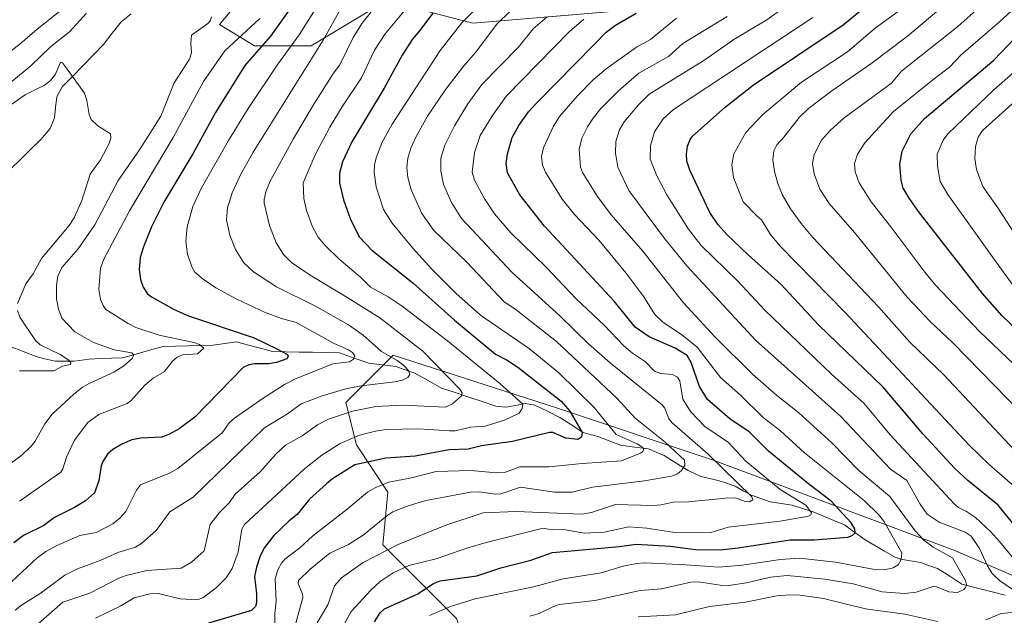
# Model space of a CAD drawing. Units: metres. Extents: x 664827 to 668282, y 4755860 to 4758231.
# Drawn here: x 666948 to 667259, y 4756384 to 4756572 of the extents above; entities that cross this region are included whole.
import ezdxf

# ---------------------------------------------------------------- set-up
doc = ezdxf.new("R2010")
doc.units = ezdxf.units.M
doc.header["$MEASUREMENT"] = 0
for name, color, linetype, lineweight in [('Arbolado forestal CxS', 92, 'Continuous', 0), ('Corriente natural lineal', 142, 'Continuous', 13), ('Curva de nivel maestra', 36, 'Continuous', 30), ('Curva de nivel normal', 36, 'Continuous', 0)]:
    doc.layers.add(name, color=color, linetype=linetype, lineweight=lineweight)

# ---------------------------------------------------------------- blocks, each defined once
blk = doc.blocks.new('*U157')
at = {"layer": 'Arbolado forestal CxS', "color": 92, "linetype": 'Continuous', "lineweight": 0}
for points in [[(667035.1583, 4756599.6773, 1071.0674), (667010.9281, 4756570.7487, 1068.6733), (667022.0729, 4756563.9703, 1077.5944), (667039.9165, 4756563.9703, 1086.8142), (667063.7075, 4756578.2531, 1094.5009)], [(667064.5207, 4756578.0409, 1094.9756), (667091.0681, 4756571.1111, 1109.4935), (667133.8927, 4756574.6815, 1125.3754)], [(667295.7373, 4756381.7337, 1150.7245), (667243.8753, 4756404.1191, 1136.6037), (667167.5233, 4756432.6783, 1114.5875), (667117.5533, 4756449.3443, 1098.794), (667065.9191, 4756466.0095, 1085.0266), (667050.9281, 4756451.0107, 1090.9166), (667054.2589, 4756437.6789, 1099.0764), (667064.2523, 4756422.6791, 1109.1928), (667062.5863, 4756406.0143, 1116.615), (667085.9057, 4756382.6825, 1135.2644), (667097.5643, 4756351.0179, 1154.3151), (667110.8899, 4756337.6849, 1165.0999), (667144.2023, 4756326.0189, 1176.7692), (667219.1573, 4756321.0183, 1183.3487), (667237.9503, 4756312.4523, 1188.6633), (667257.5387, 4756299.7193, 1198.6343), (667275.9395, 4756300.3531, 1200.6849)]]:
    blk.add_polyline3d(points, dxfattribs=at)
blk = doc.blocks.new('*U193')
at = {"layer": 'Curva de nivel normal', "color": 36, "linetype": 'Continuous', "lineweight": 0}
for points in [[(666933.93, 4756554.07, 1070), (666947.81, 4756564.49, 1070), (666953.3, 4756569.24, 1070), (666969.46, 4756582.2, 1070)], [(667023.72, 4756572.63, 1070), (667012.68, 4756562.42, 1070), (667005.89, 4756552.64, 1070), (666996.24, 4756534.97, 1070), (666982.42, 4756511.7, 1070), (666974.36, 4756496.45, 1070), (666973.32, 4756493.62, 1070), (666972.75, 4756486.83, 1070), (666973.33, 4756483.69, 1070), (666974.12, 4756481.72, 1070), (666974.98, 4756480.53, 1070), (666982.03, 4756476.05, 1070), (666984.5, 4756474.83, 1070), (666991.83, 4756472.39, 1070), (667002.87, 4756470.06, 1070), (667004.62, 4756469.36, 1070), (667005.96, 4756468.29, 1070), (667003.98, 4756466.41, 1070), (666999.23, 4756466.15, 1070), (666997.55, 4756465.37, 1070), (666996.06, 4756464.1, 1070), (666993.4, 4756460.76, 1070), (666989.97, 4756458.7, 1070), (666987.28, 4756456.54, 1070), (666982.94, 4756451.57, 1070), (666981.74, 4756450.69, 1070), (666972.72, 4756447.27, 1070), (666969.31, 4756444.73, 1070), (666965.03, 4756439.13, 1070), (666962.53, 4756433.72, 1070), (666961.39, 4756430.02, 1070), (666960.72, 4756429, 1070), (666947.68, 4756419.83, 1070)]]:
    blk.add_polyline3d(points, dxfattribs=at)
blk = doc.blocks.new('*U204')
at = {"layer": 'Curva de nivel normal', "color": 36, "linetype": 'Continuous', "lineweight": 0}
blk.add_polyline3d([(667060.66, 4756576.82, 1090), (667056.07, 4756571.17, 1090), (667053.24, 4756566.61, 1090), (667049.08, 4756557.91, 1090), (667047.01, 4756555.3, 1090), (667040.85, 4756545.54, 1090), (667034.28, 4756534.39, 1090), (667026.95, 4756521.12, 1090), (667025.6, 4756517.74, 1090), (667025.06, 4756515.31, 1090), (667025.11, 4756514.17, 1090), (667026.8, 4756507.12, 1090), (667028.86, 4756501.61, 1090), (667031.23, 4756497.94, 1090), (667033.73, 4756495.34, 1090), (667039.66, 4756491.37, 1090), (667051.61, 4756484.22, 1090), (667061.67, 4756477.82, 1090), (667075.3, 4756467.28, 1090), (667087.14, 4756455.18, 1090), (667087.7, 4756454.14, 1090), (667087.51, 4756453.14, 1090), (667084.69, 4756450.58, 1090), (667082.48, 4756449.6, 1090), (667068.98, 4756450.23, 1090), (667060.46, 4756449.72, 1090), (667053, 4756448.32, 1090), (667045.4, 4756445.77, 1090), (667041.94, 4756444.01, 1090), (667037.14, 4756440.48, 1090), (667031.86, 4756437.52, 1090), (667028.81, 4756434.71, 1090), (667023.81, 4756429.05, 1090), (667015.86, 4756422.05, 1090), (667014.09, 4756419.37, 1090), (667010.87, 4756416.1, 1090), (667007.99, 4756412.36, 1090), (667006.05, 4756404.08, 1090), (667002.05, 4756400.53, 1090), (666998.84, 4756398.62, 1090), (666987.91, 4756397.89, 1090), (666981.4, 4756396.3, 1090), (666979.1, 4756395.47, 1090), (666969.87, 4756390.66, 1090), (666961.41, 4756387.81, 1090), (666953.55, 4756380.92, 1090)], dxfattribs=at)
blk = doc.blocks.new('*U207')
at = {"layer": 'Curva de nivel normal', "color": 36, "linetype": 'Continuous', "lineweight": 0}
blk.add_polyline3d([(667070.77, 4756576.65, 1095), (667063.34, 4756567.74, 1095), (667060.04, 4756562.63, 1095), (667055.84, 4756553.82, 1095), (667049.83, 4756544.81, 1095), (667045.84, 4756538.18, 1095), (667041.23, 4756529.41, 1095), (667037.41, 4756520.6, 1095), (667037.65, 4756515.65, 1095), (667038.51, 4756511.83, 1095), (667040.4, 4756506.7, 1095), (667042.21, 4756503.37, 1095), (667044.25, 4756500.89, 1095), (667048.86, 4756496.41, 1095), (667055.58, 4756490.72, 1095), (667058.78, 4756487.6, 1095), (667064.31, 4756484.54, 1095), (667068.78, 4756481.57, 1095), (667083.11, 4756470.51, 1095), (667099.69, 4756457.03, 1095), (667106.9, 4756450.5, 1095), (667106.74, 4756449.11, 1095), (667105.73, 4756447.71, 1095), (667101.14, 4756445.48, 1095), (667095, 4756443.57, 1095), (667090.47, 4756443.21, 1095), (667085.48, 4756442.06, 1095), (667083.74, 4756442.04, 1095), (667073.92, 4756442.71, 1095), (667063.67, 4756442.47, 1095), (667060.28, 4756441.99, 1095), (667055.25, 4756440.71, 1095), (667049.09, 4756438.06, 1095), (667043.37, 4756434.37, 1095), (667037.82, 4756430.02, 1095), (667018.82, 4756412.45, 1095), (667018, 4756410.98, 1095), (667016.81, 4756403.66, 1095), (667014.99, 4756398.44, 1095), (667013.06, 4756395.51, 1095), (667010.03, 4756392.48, 1095), (667005.64, 4756389.15, 1095), (667003.89, 4756388.6, 1095), (666998.46, 4756388.87, 1095), (666991.63, 4756390.52, 1095), (666988.86, 4756390.49, 1095), (666983.91, 4756389.22, 1095), (666979.72, 4756386.71, 1095), (666971.76, 4756382.78, 1095)], dxfattribs=at)
blk = doc.blocks.new('*U212')
at = {"layer": 'Curva de nivel normal', "color": 36, "linetype": 'Continuous', "lineweight": 0}
for points in [[(666941.99, 4756429.61, 1065), (666948.35, 4756434.41, 1065), (666951.33, 4756437.18, 1065), (666952.6, 4756438.84, 1065), (666955.72, 4756444.29, 1065), (666958.04, 4756447.3, 1065), (666964.7, 4756453.6, 1065), (666967.57, 4756455.88, 1065), (666969.88, 4756457.2, 1065), (666977.51, 4756460.6, 1065), (666980.68, 4756462.68, 1065), (666983.33, 4756464.97, 1065), (666983.89, 4756466, 1065), (666983.24, 4756466.74, 1065), (666977.6, 4756467.72, 1065), (666971.1, 4756470.07, 1065), (666965.16, 4756473.4, 1065), (666961.1, 4756477.72, 1065), (666959.99, 4756480.59, 1065), (666959.42, 4756483.91, 1065), (666959.37, 4756488.12, 1065), (666959.76, 4756491.03, 1065), (666961.03, 4756493.81, 1065), (666966.24, 4756499.7, 1065), (666971.5, 4756507.32, 1065), (666978.83, 4756521.33, 1065), (666985.63, 4756531.07, 1065), (666992.4, 4756541.67, 1065), (666996.65, 4756552.28, 1065), (667001.45, 4756559.71, 1065), (667002.11, 4756561.7, 1065), (667001.85, 4756564.82, 1065), (667002.12, 4756567.39, 1065), (667007.27, 4756571.04, 1065), (667007.99, 4756571.92, 1065), (667008.39, 4756573.19, 1065)], [(666968.83, 4756574.26, 1065), (666963.52, 4756568.42, 1065), (666957.42, 4756563.63, 1065), (666951.2, 4756557.61, 1065), (666940.94, 4756549.18, 1065)]]:
    blk.add_polyline3d(points, dxfattribs=at)
blk = doc.blocks.new('*U214')
at = {"layer": 'Curva de nivel normal', "color": 36, "linetype": 'Continuous', "lineweight": 0}
blk.add_polyline3d([(667049.29, 4756575.58, 1085), (667043.72, 4756565.78, 1085), (667021.61, 4756530.33, 1085), (667017.54, 4756522.89, 1085), (667014.95, 4756517.41, 1085), (667013.46, 4756512.65, 1085), (667013.15, 4756508.87, 1085), (667014.2, 4756504.04, 1085), (667016.01, 4756499.52, 1085), (667018.68, 4756495.26, 1085), (667021.7, 4756492.42, 1085), (667029.01, 4756487.64, 1085), (667041.36, 4756481.57, 1085), (667051.74, 4756475.6, 1085), (667056.46, 4756472.38, 1085), (667062.25, 4756467.18, 1085), (667067.22, 4756464.3, 1085), (667069.28, 4756462.77, 1085), (667070.78, 4756461.16, 1085), (667071.15, 4756459.94, 1085), (667070.52, 4756458.99, 1085), (667068.77, 4756458.13, 1085), (667066.45, 4756457.53, 1085), (667055.76, 4756456.36, 1085), (667050.93, 4756455.39, 1085), (667043.46, 4756453.18, 1085), (667036.84, 4756450.61, 1085), (667032.51, 4756447.42, 1085), (667025.24, 4756442.98, 1085), (667002.61, 4756421.02, 1085), (666995.27, 4756416.46, 1085), (666990.86, 4756410.55, 1085), (666986.35, 4756406.54, 1085), (666984.36, 4756405.22, 1085), (666978.76, 4756403.51, 1085), (666973.19, 4756400.98, 1085), (666966.04, 4756398.35, 1085), (666961.97, 4756396.39, 1085), (666954.18, 4756390.58, 1085), (666948.26, 4756386.91, 1085), (666946.28, 4756385.29, 1085)], dxfattribs=at)
blk = doc.blocks.new('*U222')
at = {"layer": 'Curva de nivel normal', "color": 36, "linetype": 'Continuous', "lineweight": 0}
for points in [[(666944.64, 4756545.02, 1060), (666949.4, 4756548.45, 1060), (666955.53, 4756551.47, 1060), (666957.29, 4756552.78, 1060), (666958.94, 4756554.83, 1060), (666960.65, 4756558.8, 1060), (666961.24, 4756558.56, 1060), (666962.25, 4756557.35, 1060), (666968.2, 4756548.97, 1060), (666969.01, 4756546.66, 1060), (666969.68, 4756542.21, 1060), (666970.39, 4756540.65, 1060), (666972.43, 4756538.64, 1060), (666976.41, 4756536.15, 1060), (666976.59, 4756534.86, 1060), (666975.99, 4756533, 1060), (666973.25, 4756527.92, 1060), (666970, 4756523.38, 1060), (666967.36, 4756514.96, 1060), (666964.95, 4756509.52, 1060), (666963.33, 4756507.12, 1060), (666954.6, 4756496.62, 1060), (666951.98, 4756491.75, 1060), (666949.68, 4756488.61, 1060), (666947, 4756482.35, 1060)], [(666947.01, 4756480.15, 1060), (666947.73, 4756478.03, 1060), (666952.7, 4756470.62, 1060), (666954.17, 4756469.28, 1060), (666960.53, 4756466.27, 1060), (666963.26, 4756464.4, 1060), (666963.93, 4756463.58, 1060), (666963.83, 4756463.08, 1060), (666961.28, 4756462.51, 1060), (666958.55, 4756461.09, 1060), (666947.71, 4756461.09, 1060)]]:
    blk.add_polyline3d(points, dxfattribs=at)
blk = doc.blocks.new('*U224')
at = {"layer": 'Curva de nivel normal', "color": 36, "linetype": 'Continuous', "lineweight": 0}
blk.add_polyline3d([(666943.79, 4756392.94, 1080), (666953.29, 4756401.87, 1080), (666956.04, 4756403.89, 1080), (666959.3, 4756405.66, 1080), (666966.7, 4756408.91, 1080), (666971.93, 4756409.91, 1080), (666977.21, 4756412.67, 1080), (666979.45, 4756414.44, 1080), (666981.3, 4756416.52, 1080), (666984.7, 4756423.3, 1080), (666985.99, 4756424.96, 1080), (666995.1, 4756428.68, 1080), (666997.76, 4756430.14, 1080), (667011.76, 4756441.38, 1080), (667014.01, 4756444.57, 1080), (667015.73, 4756446.05, 1080), (667024.74, 4756452.44, 1080), (667031.47, 4756456.78, 1080), (667035.05, 4756458.55, 1080), (667046.83, 4756463.26, 1080), (667052.14, 4756463.95, 1080), (667053.36, 4756464.72, 1080), (667053.79, 4756465.78, 1080), (667053.04, 4756466.85, 1080), (667051.75, 4756467.71, 1080), (667047.27, 4756469.7, 1080), (667035.16, 4756476.36, 1080), (667030.52, 4756477.58, 1080), (667025.42, 4756479.54, 1080), (667016.44, 4756483.73, 1080), (667009.82, 4756487.38, 1080), (667005.79, 4756490.06, 1080), (667003.16, 4756492.26, 1080), (667002.16, 4756493.96, 1080), (667000.83, 4756497.99, 1080), (667000.33, 4756502.04, 1080), (667000.74, 4756506.65, 1080), (667002.52, 4756513.08, 1080), (667005.19, 4756518.77, 1080), (667013.79, 4756533.95, 1080), (667020.07, 4756544.17, 1080), (667029.4, 4756558.19, 1080), (667036.18, 4756567.43, 1080), (667046.86, 4756584.4, 1080)], dxfattribs=at)
blk = doc.blocks.new('*U231')
at = {"layer": 'Curva de nivel maestra', "color": 36, "linetype": 'Continuous', "lineweight": 30}
blk.add_polyline3d([(667036.63, 4756580.45, 1075), (667027.1, 4756567.02, 1075), (667018.93, 4756557.69, 1075), (667009.67, 4756542.82, 1075), (667002.47, 4756529.79, 1075), (666993.3, 4756514.48, 1075), (666989.48, 4756506.65, 1075), (666986.85, 4756500.29, 1075), (666985.87, 4756496.95, 1075), (666985.54, 4756492.99, 1075), (666985.91, 4756489.93, 1075), (666986.76, 4756487.58, 1075), (666988.15, 4756485.46, 1075), (666989.4, 4756484.44, 1075), (666996.63, 4756480.51, 1075), (667001.13, 4756478.49, 1075), (667021.9, 4756471.48, 1075), (667029.34, 4756467.92, 1075), (667032.46, 4756466.23, 1075), (667032.68, 4756465.61, 1075), (667032.28, 4756464.91, 1075), (667029.02, 4756463.71, 1075), (667026.46, 4756463.3, 1075), (667022.02, 4756463.28, 1075), (667020.23, 4756462.91, 1075), (667018.44, 4756462.09, 1075), (667003.12, 4756446.34, 1075), (666998.23, 4756442.65, 1075), (666994.88, 4756440.88, 1075), (666992.6, 4756440.06, 1075), (666986.1, 4756439.78, 1075), (666983.2, 4756439.18, 1075), (666980.02, 4756437.89, 1075), (666977.19, 4756436.2, 1075), (666975.52, 4756434.68, 1075), (666973.99, 4756432.31, 1075), (666973.51, 4756430.96, 1075), (666972.81, 4756426.27, 1075), (666971.44, 4756422.4, 1075), (666968.5, 4756419.95, 1075), (666965.08, 4756417.75, 1075), (666958.69, 4756414.67, 1075), (666955.41, 4756412.14, 1075), (666948.92, 4756408.93, 1075), (666945.85, 4756406.63, 1075)], dxfattribs=at)

msp = doc.modelspace()

# ---------------------------------------------------------------- linework, layer by layer
at = {"layer": 'Arbolado forestal CxS', "color": 92, "linetype": 'Continuous', "lineweight": 0}
for points in [[(667063.71, 4756578.25, 1094.5), (667039.92, 4756563.97, 1086.81), (667022.07, 4756563.97, 1077.59), (667010.93, 4756570.75, 1068.67), (667035.16, 4756599.68, 1071.07)], [(667035.16, 4756599.68, 1071.07), (667010.93, 4756570.75, 1068.67), (667022.07, 4756563.97, 1077.59), (667039.92, 4756563.97, 1086.81), (667063.71, 4756578.25, 1094.5)], [(667035.16, 4756599.68, 1071.07), (667010.93, 4756570.75, 1068.67), (667022.07, 4756563.97, 1077.59), (667039.92, 4756563.97, 1086.81), (667063.71, 4756578.25, 1094.5)], [(667133.89, 4756574.68, 1125.38), (667091.07, 4756571.11, 1109.49), (667064.52, 4756578.04, 1094.98)], [(667064.52, 4756578.04, 1094.98), (667091.07, 4756571.11, 1109.49), (667133.89, 4756574.68, 1125.38)], [(667064.52, 4756578.04, 1094.98), (667091.07, 4756571.11, 1109.49), (667133.89, 4756574.68, 1125.38)], [(667275.94, 4756300.35, 1200.68), (667257.54, 4756299.72, 1198.63), (667237.95, 4756312.45, 1188.66), (667219.16, 4756321.02, 1183.35), (667144.2, 4756326.02, 1176.77), (667110.89, 4756337.68, 1165.1), (667097.56, 4756351.02, 1154.32), (667085.91, 4756382.68, 1135.26), (667062.59, 4756406.01, 1116.61), (667064.25, 4756422.68, 1109.19), (667054.26, 4756437.68, 1099.08), (667050.93, 4756451.01, 1090.92), (667065.92, 4756466.01, 1085.03), (667117.55, 4756449.34, 1098.79), (667167.52, 4756432.68, 1114.59), (667243.88, 4756404.12, 1136.6), (667295.74, 4756381.73, 1150.72)], [(667295.74, 4756381.73, 1150.72), (667243.88, 4756404.12, 1136.6), (667167.52, 4756432.68, 1114.59), (667117.55, 4756449.34, 1098.79), (667065.92, 4756466.01, 1085.03), (667050.93, 4756451.01, 1090.92), (667054.26, 4756437.68, 1099.08), (667064.25, 4756422.68, 1109.19), (667062.59, 4756406.01, 1116.61), (667085.91, 4756382.68, 1135.26), (667097.56, 4756351.02, 1154.32), (667110.89, 4756337.68, 1165.1), (667144.2, 4756326.02, 1176.77), (667219.16, 4756321.02, 1183.35), (667237.95, 4756312.45, 1188.66), (667257.54, 4756299.72, 1198.63), (667275.94, 4756300.35, 1200.68)], [(667295.74, 4756381.73, 1150.72), (667243.88, 4756404.12, 1136.6), (667167.52, 4756432.68, 1114.59), (667117.55, 4756449.34, 1098.79), (667065.92, 4756466.01, 1085.03), (667050.93, 4756451.01, 1090.92), (667054.26, 4756437.68, 1099.08), (667064.25, 4756422.68, 1109.19), (667062.59, 4756406.01, 1116.61), (667085.91, 4756382.68, 1135.26), (667097.56, 4756351.02, 1154.32), (667110.89, 4756337.68, 1165.1), (667144.2, 4756326.02, 1176.77), (667219.16, 4756321.02, 1183.35), (667237.95, 4756312.45, 1188.66), (667257.54, 4756299.72, 1198.63), (667275.94, 4756300.35, 1200.68)]]:
    msp.add_polyline3d(points, dxfattribs=at)
at = {"layer": 'Corriente natural lineal', "color": 142, "linetype": 'Continuous', "lineweight": 13}
for points in [[(666944.93, 4756525, 1056.02), (666948.08, 4756528.11, 1056.26), (666951.23, 4756531.21, 1056.68), (666954.38, 4756534.31, 1057.25), (666957.36, 4756537.79, 1057.53), (666958.69, 4756541.13, 1058.04), (666959.1, 4756544.46, 1058.48), (666959.51, 4756547.79, 1058.87), (666961.16, 4756550.93, 1059.35), (666964.43, 4756554.3, 1059.97), (666967.69, 4756557.66, 1060.41), (666970.96, 4756561.02, 1060.8), (666974.23, 4756564.39, 1061.23), (666977.01, 4756567.98, 1061.58), (666979.79, 4756571.57, 1062.04), (666983.01, 4756574.07, 1062.33)], [(666944.51, 4756468.85, 1055.32), (666948.86, 4756467.17, 1057.17), (666953.22, 4756465.48, 1058.59), (666956.1, 4756464.8, 1058.81), (666958.97, 4756464.12, 1059.37), (666961.99, 4756464.12, 1060.16), (666965.01, 4756464.12, 1061), (666969.74, 4756464.8, 1062.12), (666973.24, 4756464.92, 1062.98), (666976.75, 4756465.05, 1064.08), (666980.25, 4756465.17, 1064.66), (666984.53, 4756466.37, 1066.43), (666988.82, 4756467.56, 1067.35), (666993.1, 4756468.76, 1067.83), (666997.07, 4756468.86, 1068.73), (667001.04, 4756468.95, 1069.38), (667005.01, 4756469.05, 1070.23), (667008.97, 4756469.14, 1071.39), (667012.63, 4756469.67, 1072.65), (667016.29, 4756470.2, 1073.65), (667020.1, 4756469.19, 1073.39), (667023.92, 4756468.19, 1073.71), (667027.73, 4756467.19, 1074.75), (667031.96, 4756467.1, 1076.02), (667036.2, 4756467.01, 1076.4), (667040.43, 4756466.93, 1077.69), (667044.66, 4756466.84, 1078.4), (667048.9, 4756466.75, 1079.2), (667053.55, 4756465.11, 1080.33), (667058.2, 4756463.48, 1080.76), (667062.47, 4756462.94, 1081.72), (667066.75, 4756462.4, 1083.46), (667069.74, 4756461.36, 1084.87), (667072.72, 4756460.33, 1085.71), (667076.98, 4756457.95, 1086.22), (667081.24, 4756455.57, 1088.32), (667085.53, 4756454.16, 1089.6), (667089.82, 4756452.75, 1090.57), (667094.11, 4756451.34, 1091.98), (667098.4, 4756449.92, 1093.3), (667101.61, 4756449.56, 1094.12), (667104.65, 4756450.12, 1094.76), (667107.69, 4756450.68, 1095.56), (667110.69, 4756450.24, 1096.24), (667114.7, 4756448.28, 1096.84), (667118.7, 4756446.31, 1098.52), (667122.3, 4756443.94, 1099.23), (667125.9, 4756441.56, 1100.79), (667130.71, 4756440.3, 1102.41), (667134.3, 4756438.91, 1103.01), (667137.88, 4756437.51, 1103.77), (667142.31, 4756436.93, 1105.14), (667146.73, 4756436.35, 1106.69), (667149.18, 4756435.29, 1107.12), (667151.62, 4756434.22, 1107.03), (667155.42, 4756431.87, 1109.23), (667159.22, 4756429.53, 1110.93), (667163.26, 4756427.64, 1111.82), (667166.01, 4756427.01, 1112.36), (667168.75, 4756426.39, 1113.37), (667171.44, 4756425.46, 1114.14), (667174.14, 4756424.53, 1114.63), (667176.71, 4756423.1, 1114.82), (667179.28, 4756421.68, 1115.96), (667182.27, 4756420.65, 1116.6), (667185.25, 4756419.61, 1117.43), (667188.7, 4756419.07, 1118.18), (667192.14, 4756418.54, 1118.67), (667195.46, 4756417.5, 1119.88), (667198.78, 4756416.47, 1121.2), (667202.09, 4756415.08, 1122.05), (667205.4, 4756413.69, 1122.41), (667208.71, 4756412.3, 1124.07), (667211.97, 4756409.92, 1125.38), (667215.23, 4756407.55, 1126.48), (667218.33, 4756405.74, 1127.55), (667221.43, 4756403.94, 1128.53), (667224.53, 4756402.13, 1129.53), (667226.5, 4756401.41, 1130.05), (667229.62, 4756400.89, 1130.85), (667232.74, 4756400.38, 1131.56), (667235.44, 4756399.45, 1131.83), (667238.14, 4756398.52, 1131.94), (667242.02, 4756396.05, 1133.29), (667245.9, 4756393.57, 1134.21), (667250.45, 4756392.4, 1136.1), (667255, 4756391.22, 1137.85), (667259.55, 4756390.05, 1138.74)]]:
    msp.add_polyline3d(points, dxfattribs=at)
at = {"layer": 'Curva de nivel maestra', "color": 36, "linetype": 'Continuous', "lineweight": 30}
for points in [[(667262.88, 4756411.78, 1150), (667257.32, 4756418.54, 1150), (667247.74, 4756426.39, 1150), (667243.66, 4756430.17, 1150), (667233.62, 4756440.98, 1150), (667220.97, 4756455.91, 1150), (667200.47, 4756475.67, 1150), (667188.7, 4756488.41, 1150), (667178.25, 4756497.74, 1150), (667171.61, 4756504.14, 1150), (667168.8, 4756507.33, 1150), (667166.12, 4756511.24, 1150), (667159.75, 4756524.59, 1150), (667158.86, 4756527.4, 1150), (667158.7, 4756529.61, 1150), (667159.07, 4756532.22, 1150), (667159.93, 4756534.35, 1150), (667160.67, 4756535.39, 1150), (667171, 4756544.56, 1150), (667179.94, 4756551.59, 1150), (667208.27, 4756570.65, 1150), (667228.73, 4756587.5, 1150)], [(667078.45, 4756574.32, 1100), (667074.26, 4756568.74, 1100), (667071.97, 4756565.94, 1100), (667068.8, 4756561, 1100), (667063.02, 4756550.53, 1100), (667052.85, 4756533.56, 1100), (667049.85, 4756527.22, 1100), (667048.9, 4756523.6, 1100), (667048.94, 4756520.47, 1100), (667050.24, 4756515.18, 1100), (667052.36, 4756508.93, 1100), (667055.25, 4756503.42, 1100), (667059.19, 4756499.23, 1100), (667072.13, 4756488.96, 1100), (667085.35, 4756477.09, 1100), (667098.24, 4756466.29, 1100), (667101.97, 4756464.43, 1100), (667105.33, 4756462.23, 1100), (667119.06, 4756451.46, 1100), (667121.79, 4756448.28, 1100), (667125.68, 4756441.59, 1100), (667125.52, 4756440.09, 1100), (667124.34, 4756439.37, 1100), (667120.6, 4756439.73, 1100), (667116.45, 4756441.5, 1100), (667115.42, 4756441.58, 1100), (667103.66, 4756438.73, 1100), (667093.85, 4756437.27, 1100), (667089.68, 4756436.24, 1100), (667083.6, 4756436, 1100), (667072.84, 4756434.04, 1100), (667063.54, 4756433.36, 1100), (667053.77, 4756431.33, 1100), (667046.73, 4756426.82, 1100), (667044.84, 4756425.29, 1100), (667039.39, 4756420.38, 1100), (667035.51, 4756415.62, 1100), (667032.96, 4756413.6, 1100), (667028.15, 4756408.9, 1100), (667025.24, 4756405.11, 1100), (667023.79, 4756402.51, 1100), (667022.61, 4756398.93, 1100), (667022.04, 4756395.91, 1100), (667022.66, 4756390.45, 1100), (667022.65, 4756387.57, 1100), (667022.29, 4756386.4, 1100), (667021.1, 4756385.14, 1100), (667007.51, 4756381.19, 1100)], [(667059.98, 4756381.6, 1125), (667061.77, 4756384.42, 1125), (667063.2, 4756385.68, 1125), (667073.51, 4756390.3, 1125), (667078.7, 4756393.78, 1125), (667080.79, 4756394.57, 1125), (667092.4, 4756396.2, 1125), (667099.95, 4756398.65, 1125), (667109.5, 4756401.15, 1125), (667116.3, 4756403.51, 1125), (667137.48, 4756405.43, 1125), (667142.81, 4756406.2, 1125), (667153.56, 4756405.52, 1125), (667161.6, 4756404.45, 1125), (667169.36, 4756404.44, 1125), (667175.08, 4756404.98, 1125), (667191.53, 4756407.53, 1125), (667199.16, 4756407.58, 1125), (667209.76, 4756408.36, 1125), (667211.21, 4756408.92, 1125), (667212.07, 4756409.72, 1125), (667212.04, 4756411.08, 1125), (667210.88, 4756412.96, 1125), (667204.49, 4756419.83, 1125), (667197.43, 4756425.19, 1125), (667184.7, 4756435.67, 1125), (667178.59, 4756441.76, 1125), (667172.46, 4756445.82, 1125), (667165.41, 4756451.96, 1125), (667162.88, 4756456.14, 1125), (667160.24, 4756463.71, 1125), (667158.96, 4756465.94, 1125), (667155.19, 4756468.29, 1125), (667146.87, 4756471.8, 1125), (667142.52, 4756474.85, 1125), (667135.87, 4756483.14, 1125), (667113.85, 4756506.86, 1125), (667106.03, 4756516.78, 1125), (667102.14, 4756523.78, 1125), (667101.64, 4756526.74, 1125), (667102.07, 4756529.77, 1125), (667103.57, 4756534.96, 1125), (667105.72, 4756538.76, 1125), (667108.76, 4756543.03, 1125), (667111.12, 4756545.7, 1125), (667129.56, 4756564.34, 1125), (667133.33, 4756568.24, 1125), (667136.3, 4756570.47, 1125), (667142.84, 4756574.29, 1125)], [(667263.78, 4756473.47, 1175), (667258.63, 4756478.44, 1175), (667252.42, 4756485.57, 1175), (667232.18, 4756511.5, 1175), (667229.21, 4756515.69, 1175), (667227.34, 4756518.94, 1175), (667226.63, 4756521.39, 1175), (667226.26, 4756526.51, 1175), (667226.99, 4756530.6, 1175), (667229.77, 4756536.13, 1175), (667234.08, 4756540.95, 1175), (667256.01, 4756559.47, 1175), (667262.65, 4756566.35, 1175)]]:
    msp.add_polyline3d(points, dxfattribs=at)
at = {"layer": 'Curva de nivel normal', "color": 36, "linetype": 'Continuous', "lineweight": 0}
for points in [[(667199.11, 4756582.91, 1140), (667184.2, 4756572.23, 1140), (667173.72, 4756565.94, 1140), (667164.2, 4756559.33, 1140), (667146.93, 4756548.63, 1140), (667143.56, 4756545.29, 1140), (667139.06, 4756539.94, 1140), (667137.52, 4756537.41, 1140), (667136.39, 4756533.72, 1140), (667136.27, 4756529.99, 1140), (667137.01, 4756525.52, 1140), (667140.52, 4756518.15, 1140), (667151.73, 4756502.97, 1140), (667158.89, 4756494.32, 1140), (667180.57, 4756470.75, 1140), (667207.62, 4756446.61, 1140), (667223.33, 4756429.96, 1140), (667228.45, 4756426.36, 1140), (667232.65, 4756418.89, 1140), (667234.89, 4756415.69, 1140), (667238.69, 4756413.12, 1140), (667246.95, 4756409.99, 1140), (667248.78, 4756408.68, 1140), (667251.45, 4756404.82, 1140), (667254, 4756399.32, 1140), (667255.48, 4756396.92, 1140), (667257.81, 4756394.66, 1140), (667261.75, 4756391.97, 1140)], [(667261.78, 4756425.1, 1155), (667254.6, 4756431.26, 1155), (667248.11, 4756437.59, 1155), (667209.09, 4756479.42, 1155), (667188.35, 4756500.55, 1155), (667185.31, 4756504.21, 1155), (667182.43, 4756508.92, 1155), (667181.06, 4756509.98, 1155), (667176.69, 4756514.59, 1155), (667173.62, 4756522.28, 1155), (667173.09, 4756526.31, 1155), (667173.71, 4756529.77, 1155), (667177.52, 4756536.47, 1155), (667182.87, 4756542.17, 1155), (667195.09, 4756552.46, 1155), (667209.73, 4756562.01, 1155), (667218.43, 4756569.52, 1155), (667233.44, 4756580.51, 1155)], [(667275.3, 4756450.81, 1170), (667251.42, 4756473.51, 1170), (667237.65, 4756488.1, 1170), (667234.15, 4756492.26, 1170), (667223.41, 4756506.68, 1170), (667217.15, 4756514.56, 1170), (667213.41, 4756520.6, 1170), (667212.08, 4756524.07, 1170), (667211.85, 4756526.68, 1170), (667212.88, 4756529.68, 1170), (667215.22, 4756533.25, 1170), (667224.21, 4756543.14, 1170), (667237.67, 4756553.96, 1170), (667241.94, 4756557.18, 1170), (667245.62, 4756561.13, 1170), (667257.79, 4756571.56, 1170), (667266.78, 4756579.91, 1170)], [(667095.11, 4756578.77, 1105), (667087.67, 4756571.21, 1105), (667080.74, 4756562.44, 1105), (667065.6, 4756539.19, 1105), (667062.45, 4756533.48, 1105), (667060.48, 4756528.45, 1105), (667059.99, 4756526.28, 1105), (667059.87, 4756523.85, 1105), (667060.57, 4756519.29, 1105), (667062.81, 4756512.19, 1105), (667065.64, 4756507.82, 1105), (667072.16, 4756499.88, 1105), (667078.16, 4756493.25, 1105), (667085.72, 4756485.61, 1105), (667093.58, 4756478.67, 1105), (667109.03, 4756468.02, 1105), (667118.31, 4756460.42, 1105), (667129.49, 4756449.47, 1105), (667136.49, 4756440.93, 1105), (667143.07, 4756437.91, 1105), (667144.63, 4756437.02, 1105), (667145.23, 4756436.32, 1105), (667144.96, 4756435.55, 1105), (667144.14, 4756434.95, 1105), (667138.19, 4756432.57, 1105), (667125.74, 4756431.72, 1105), (667115.12, 4756430.62, 1105), (667105.99, 4756430.64, 1105), (667101.19, 4756428.87, 1105), (667098.64, 4756428.74, 1105), (667090.52, 4756429.52, 1105), (667079.55, 4756429.15, 1105), (667071.73, 4756427.16, 1105), (667064.54, 4756425.78, 1105), (667060.46, 4756424.16, 1105), (667057.81, 4756422.67, 1105), (667051.36, 4756417.25, 1105), (667040.34, 4756408.69, 1105), (667036.39, 4756404.98, 1105), (667031.67, 4756401.39, 1105), (667030.58, 4756400.16, 1105), (667029.43, 4756398.1, 1105), (667028.52, 4756395.16, 1105), (667028.84, 4756388.14, 1105), (667028.42, 4756384.18, 1105), (667028.44, 4756380.42, 1105)], [(667269.01, 4756429.05, 1160), (667240.2, 4756459.79, 1160), (667229.41, 4756470.18, 1160), (667219.54, 4756481.36, 1160), (667198.7, 4756503.28, 1160), (667194.99, 4756507.71, 1160), (667191.62, 4756512.36, 1160), (667189.01, 4756516.91, 1160), (667187.59, 4756520.34, 1160), (667186.53, 4756524.16, 1160), (667186.09, 4756527.86, 1160), (667186.35, 4756530.75, 1160), (667187.34, 4756532.63, 1160), (667189.51, 4756535.03, 1160), (667194.42, 4756541.26, 1160), (667197.38, 4756544.08, 1160), (667204.69, 4756549.73, 1160), (667217.09, 4756558.23, 1160), (667228.67, 4756567.03, 1160), (667240.54, 4756577.01, 1160)], [(667034.18, 4756377.64, 1110), (667037.31, 4756389.34, 1110), (667037.22, 4756390.36, 1110), (667035.88, 4756393.77, 1110), (667035.9, 4756394.73, 1110), (667039.62, 4756398.31, 1110), (667045.88, 4756403.37, 1110), (667051.82, 4756406.06, 1110), (667056.46, 4756409.02, 1110), (667063.88, 4756415.18, 1110), (667065.82, 4756416.4, 1110), (667070.69, 4756418.35, 1110), (667076.28, 4756419.98, 1110), (667090.41, 4756422.69, 1110), (667093.13, 4756422.75, 1110), (667098.26, 4756422.03, 1110), (667099.95, 4756422.11, 1110), (667106.17, 4756424.26, 1110), (667116.99, 4756422.63, 1110), (667122.57, 4756422.6, 1110), (667128.98, 4756424.19, 1110), (667145.4, 4756426.22, 1110), (667154.01, 4756427.72, 1110), (667155.93, 4756428.48, 1110), (667157.2, 4756429.47, 1110), (667158.17, 4756431.19, 1110), (667158.05, 4756432.73, 1110), (667151.93, 4756438.44, 1110), (667142.51, 4756446.12, 1110), (667136.74, 4756452.41, 1110), (667117.57, 4756470.36, 1110), (667104.87, 4756480.41, 1110), (667100.94, 4756482.97, 1110), (667089.2, 4756495.51, 1110), (667078.79, 4756505.54, 1110), (667074.94, 4756510.86, 1110), (667071.65, 4756518.39, 1110), (667070.57, 4756522.24, 1110), (667070.25, 4756525.42, 1110), (667070.58, 4756528.43, 1110), (667071.49, 4756531.58, 1110), (667073.04, 4756535.03, 1110), (667076.77, 4756541.72, 1110), (667082.54, 4756550.22, 1110), (667088.27, 4756557.58, 1110), (667092.1, 4756561.97, 1110), (667098.61, 4756570.74, 1110), (667103.07, 4756575.01, 1110)], [(667171.6, 4756573.27, 1135), (667157.6, 4756564.74, 1135), (667153, 4756560.58, 1135), (667143.69, 4756555.31, 1135), (667137.09, 4756549.62, 1135), (667131.66, 4756544.08, 1135), (667129.16, 4756541.1, 1135), (667127.4, 4756538.36, 1135), (667125.64, 4756534.68, 1135), (667124.8, 4756531.29, 1135), (667125.19, 4756525.51, 1135), (667125.78, 4756523.81, 1135), (667130.54, 4756516.31, 1135), (667134.94, 4756510.5, 1135), (667144.88, 4756498.94, 1135), (667157.82, 4756482.62, 1135), (667167.85, 4756471.72, 1135), (667179.6, 4756460.05, 1135), (667187.17, 4756453.32, 1135), (667194.29, 4756447.74, 1135), (667204.73, 4756438.27, 1135), (667213.28, 4756429.54, 1135), (667223.13, 4756421.32, 1135), (667231.13, 4756410.37, 1135), (667233.86, 4756407.5, 1135), (667236.84, 4756405.28, 1135), (667242.94, 4756401.86, 1135), (667247.06, 4756394.63, 1135), (667247.36, 4756393.41, 1135), (667247.18, 4756392.59, 1135), (667246.54, 4756391.78, 1135), (667244.45, 4756390.93, 1135), (667241.74, 4756391.06, 1135), (667237.84, 4756392.67, 1135), (667236.82, 4756392.81, 1135), (667231.38, 4756390.95, 1135), (667227.74, 4756390.59, 1135), (667220.62, 4756391.13, 1135), (667211.44, 4756393.64, 1135), (667202.46, 4756395.09, 1135), (667190.6, 4756396.3, 1135), (667185.28, 4756395.77, 1135), (667177.72, 4756393.98, 1135), (667172.14, 4756393.14, 1135), (667169.39, 4756393.15, 1135), (667162.53, 4756394.22, 1135), (667160.09, 4756394.19, 1135), (667150.87, 4756392.09, 1135), (667144.12, 4756391.49, 1135), (667129.68, 4756388.38, 1135), (667118.48, 4756387.03, 1135), (667116.62, 4756386.44, 1135), (667112.08, 4756384.23, 1135), (667109.17, 4756383.42, 1135)], [(667264.72, 4756447.71, 1165), (667242.97, 4756469.97, 1165), (667235.71, 4756476.77, 1165), (667228.58, 4756484.35, 1165), (667211.92, 4756504.81, 1165), (667203.92, 4756514.09, 1165), (667200.94, 4756518.59, 1165), (667199.1, 4756523.48, 1165), (667198.6, 4756526.73, 1165), (667199.16, 4756529.6, 1165), (667201.44, 4756534.07, 1165), (667204.26, 4756537.25, 1165), (667208.63, 4756541.16, 1165), (667223.62, 4756552.11, 1165), (667226.74, 4756555.91, 1165), (667244.56, 4756570.1, 1165), (667250.43, 4756575.26, 1165)], [(667114.67, 4756573.1, 1115), (667110.26, 4756569.37, 1115), (667105.44, 4756563.44, 1115), (667093.98, 4756551.69, 1115), (667089.53, 4756545.6, 1115), (667085.36, 4756538.59, 1115), (667082.24, 4756532.54, 1115), (667080.98, 4756528.37, 1115), (667080.94, 4756524.4, 1115), (667081.86, 4756520.03, 1115), (667084.34, 4756514.33, 1115), (667087.57, 4756509.28, 1115), (667103.45, 4756492.34, 1115), (667118.79, 4756478.36, 1115), (667127.73, 4756469.66, 1115), (667134.64, 4756463.45, 1115), (667151, 4756450.34, 1115), (667151.87, 4756449.27, 1115), (667153.14, 4756445.91, 1115), (667154.17, 4756444.64, 1115), (667165.53, 4756434.76, 1115), (667179.43, 4756421.17, 1115), (667179.7, 4756420.23, 1115), (667178.67, 4756419.57, 1115), (667177.34, 4756419.69, 1115), (667174.28, 4756420.81, 1115), (667171.09, 4756420.78, 1115), (667159.36, 4756419.63, 1115), (667154.53, 4756419.45, 1115), (667150.74, 4756418.67, 1115), (667148.1, 4756418.4, 1115), (667136.31, 4756418.7, 1115), (667128.71, 4756416.18, 1115), (667125.61, 4756415.72, 1115), (667104.83, 4756416.56, 1115), (667094.39, 4756416.09, 1115), (667082.53, 4756412.23, 1115), (667067.53, 4756406.1, 1115), (667056.46, 4756400.34, 1115), (667049.55, 4756395.53, 1115), (667047.33, 4756393, 1115), (667045.23, 4756387.01, 1115), (667041.86, 4756381.25, 1115)], [(667126.24, 4756572.44, 1120), (667121.72, 4756568.55, 1120), (667101.82, 4756548.09, 1120), (667097.08, 4756541.62, 1120), (667093.44, 4756535.62, 1120), (667091.64, 4756530.14, 1120), (667090.89, 4756524.01, 1120), (667091.62, 4756521.41, 1120), (667094.74, 4756515.69, 1120), (667097.94, 4756510.78, 1120), (667103.13, 4756504.79, 1120), (667114.37, 4756493.92, 1120), (667123.85, 4756483.88, 1120), (667132.63, 4756475.56, 1120), (667138.88, 4756468.97, 1120), (667141.66, 4756466.65, 1120), (667145.77, 4756463.92, 1120), (667148.58, 4756460.94, 1120), (667150.6, 4756460.23, 1120), (667154.33, 4756459.91, 1120), (667155.93, 4756459.09, 1120), (667156.58, 4756457.87, 1120), (667157.57, 4756452.1, 1120), (667159.95, 4756448.23, 1120), (667164.55, 4756443.48, 1120), (667172.04, 4756438.34, 1120), (667177.51, 4756432.49, 1120), (667188.35, 4756423.46, 1120), (667196.45, 4756418.49, 1120), (667198.28, 4756416.15, 1120), (667198.12, 4756415.51, 1120), (667197.29, 4756415.08, 1120), (667188.39, 4756413.44, 1120), (667171.96, 4756411.52, 1120), (667166.46, 4756409.92, 1120), (667154.37, 4756409.94, 1120), (667146.18, 4756411.22, 1120), (667140.45, 4756411.71, 1120), (667132.69, 4756409.97, 1120), (667126.33, 4756409.67, 1120), (667119.82, 4756410.8, 1120), (667116.22, 4756410.74, 1120), (667113.94, 4756411.16, 1120), (667112.48, 4756411.08, 1120), (667095.34, 4756406.66, 1120), (667089.54, 4756405, 1120), (667079.54, 4756401.52, 1120), (667070.84, 4756399.48, 1120), (667065.87, 4756397.07, 1120), (667061.83, 4756394.37, 1120), (667058.79, 4756391.65, 1120), (667052.62, 4756384.89, 1120), (667049.43, 4756379.04, 1120)], [(667155.53, 4756572.68, 1130), (667147.29, 4756565.95, 1130), (667142.93, 4756563.58, 1130), (667133.3, 4756556.7, 1130), (667129.18, 4756553.23, 1130), (667124.2, 4756548.1, 1130), (667118.54, 4756541.54, 1130), (667116.51, 4756538.36, 1130), (667113.48, 4756531.65, 1130), (667112.9, 4756528.95, 1130), (667113.16, 4756526.23, 1130), (667114.12, 4756523.99, 1130), (667119.4, 4756515.4, 1130), (667123.24, 4756510.52, 1130), (667131.1, 4756502.35, 1130), (667139.52, 4756492.06, 1130), (667145.26, 4756484.51, 1130), (667148.7, 4756478.87, 1130), (667151.29, 4756476.51, 1130), (667157.1, 4756472.6, 1130), (667162.13, 4756468.54, 1130), (667169.51, 4756458.94, 1130), (667175.82, 4756453.38, 1130), (667182.99, 4756446.24, 1130), (667188.44, 4756442.06, 1130), (667196.12, 4756435.15, 1130), (667215.05, 4756419.92, 1130), (667219.49, 4756415.58, 1130), (667221.22, 4756413.47, 1130), (667226.86, 4756403.45, 1130), (667226.69, 4756401.28, 1130), (667225.75, 4756399.67, 1130), (667224.14, 4756398.68, 1130), (667221.78, 4756398.17, 1130), (667217.72, 4756398.26, 1130), (667205.92, 4756400.48, 1130), (667194.53, 4756401.74, 1130), (667188.53, 4756401.32, 1130), (667176.37, 4756399.54, 1130), (667169, 4756398.92, 1130), (667158.54, 4756399.68, 1130), (667145.42, 4756400.24, 1130), (667143.05, 4756400.07, 1130), (667138.74, 4756399.23, 1130), (667131.78, 4756397.13, 1130), (667119.71, 4756395.19, 1130), (667110.28, 4756392.7, 1130), (667091.81, 4756388.85, 1130), (667084.07, 4756386.4, 1130), (667077.41, 4756383.6, 1130)], [(667264.2, 4756399.22, 1145), (667257.79, 4756406.99, 1145), (667254.96, 4756410.2, 1145), (667250.15, 4756414.59, 1145), (667247.37, 4756416.54, 1145), (667244.78, 4756417.83, 1145), (667243.39, 4756418.97, 1145), (667223.2, 4756440.75, 1145), (667214.92, 4756450.75, 1145), (667204.64, 4756460.05, 1145), (667183.54, 4756480.31, 1145), (667174.84, 4756489.61, 1145), (667163.34, 4756500.77, 1145), (667159.37, 4756505.96, 1145), (667152.48, 4756516.78, 1145), (667149.36, 4756522.76, 1145), (667147.28, 4756528.05, 1145), (667147.3, 4756532.43, 1145), (667148.57, 4756536.71, 1145), (667151.36, 4756540.85, 1145), (667154.61, 4756543.85, 1145), (667198.75, 4756572.94, 1145)], [(667265.49, 4756483.49, 1180), (667258.9, 4756492.4, 1180), (667241.43, 4756516.88, 1180), (667238.99, 4756520.97, 1180), (667238.2, 4756525.86, 1180), (667238.07, 4756529.68, 1180), (667240, 4756534.06, 1180), (667241.46, 4756536.1, 1180), (667256.02, 4756550.03, 1180), (667268.43, 4756561.01, 1180)], [(667274.02, 4756486.78, 1185), (667257.3, 4756512.66, 1185), (667252.46, 4756519.44, 1185), (667250.46, 4756524.76, 1185), (667250.01, 4756528.27, 1185), (667250.21, 4756532.09, 1185), (667251.05, 4756535.09, 1185), (667252.4, 4756537.19, 1185), (667267.97, 4756551.24, 1185)], [(667238.3, 4756381.66, 1140), (667227.87, 4756384.06, 1140), (667215.34, 4756385.74, 1140), (667202.09, 4756388.96, 1140), (667194.75, 4756389.99, 1140), (667191.27, 4756390.14, 1140), (667187.27, 4756389.87, 1140), (667177.45, 4756387.81, 1140), (667165.98, 4756386.43, 1140), (667155.24, 4756383.86, 1140), (667143.46, 4756383.18, 1140)], [(667264.51, 4756384.85, 1140), (667258.31, 4756384.19, 1140), (667253.51, 4756382.18, 1140)]]:
    msp.add_polyline3d(points, dxfattribs=at)

# ---------------------------------------------------------------- block references
at = {"layer": 'Arbolado forestal CxS', "color": 92, "linetype": 'Continuous', "lineweight": 0}
msp.add_blockref('*U157', (0, 0), dxfattribs=at)
at = {"layer": 'Curva de nivel maestra', "color": 36, "linetype": 'Continuous', "lineweight": 30}
msp.add_blockref('*U231', (0, 0), dxfattribs=at)
at = {"layer": 'Curva de nivel normal', "color": 36, "linetype": 'Continuous', "lineweight": 0}
for name in ['*U207', '*U204', '*U214', '*U224', '*U193', '*U212', '*U222']:
    msp.add_blockref(name, (0, 0), dxfattribs=at)

doc.saveas('drawing.dxf')
